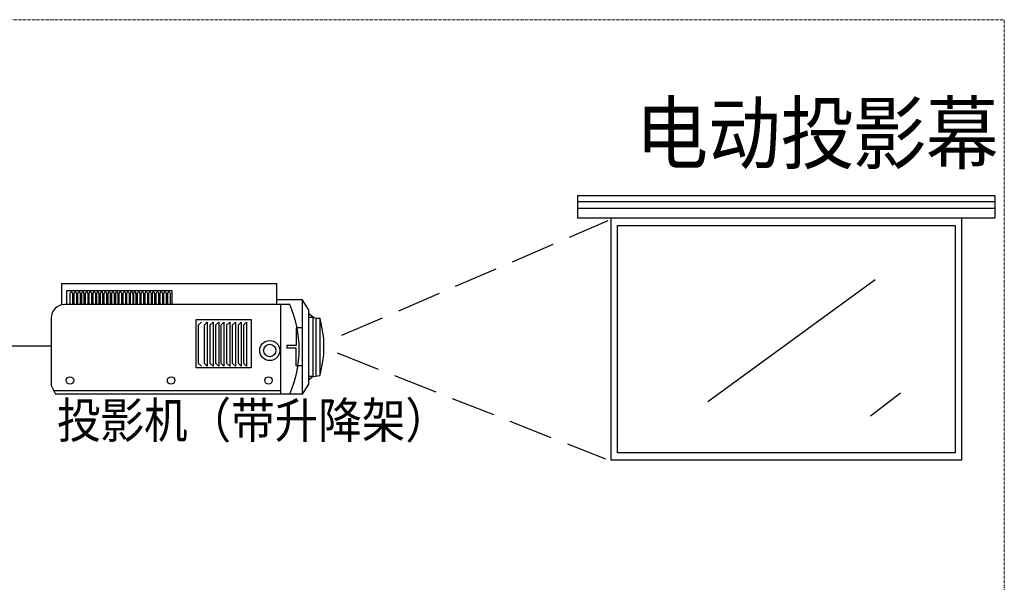
# Model space of a CAD drawing. Units: inches. Extents: x 14 to 81178, y 6 to 56572.
# Drawn here: x 66771 to 77443, y 38055 to 44149 of the extents above; entities that cross this region are included whole.
import ezdxf

# ---------------------------------------------------------------- set-up
doc = ezdxf.new("R2010")
doc.units = ezdxf.units.IN
doc.header["$MEASUREMENT"] = 0
doc.linetypes.add('DASH', pattern=[0.35, 0.25, -0.1])
doc.linetypes.add('DASHED2', pattern=[0.375, 0.25, -0.125])
doc.layers.add('会议系统', color=7, linetype='Continuous')
doc.layers.add('公共广播', color=7, linetype='Continuous')
doc.layers.add('点画线', color=179, linetype='DASHED2', lineweight=13)
doc.styles.add('_HZTXT', font='txt.shx', dxfattribs={"width": 0.8, "bigfont": 'hztxt.shx'})

# ---------------------------------------------------------------- blocks, each defined once
blk = doc.blocks.new('投影机123')
at = {"layer": '公共广播', "color": 0}
for p, q in [((541569.5, 97767.6), (541569.5, 97642.5)), ((543929.6, 97767.6), (541569.5, 97767.6)), ((541569.5, 97735.3), (543929.6, 97735.3)), ((543929.6, 97642.5), (543929.6, 97767.6)), ((541569.5, 97697.9), (543929.6, 97697.9)), ((541569.5, 97642.5), (543929.6, 97642.5)), ((541759.6, 96275.2), (541759.6, 97642.5)), ((541759.6, 97642.5), (543739.5, 97642.5)), ((543739.5, 97642.5), (543739.5, 96275.2)), ((541795, 96316.4), (541795, 97599.9)), ((541795, 97599.9), (543702.9, 97599.9)), ((543702.9, 97599.9), (543702.9, 96316.4)), ((543739.5, 96275.2), (541759.6, 96275.2)), ((543702.9, 96316.4), (541795, 96316.4))]:
    blk.add_line(p, q, dxfattribs=at)
at = {"layer": '公共广播', "color": 8, "linetype": 'DASH', "ltscale": 1000}
for p, q in [((540236.9, 96979.9), (541742.9, 97628.7)), ((540209.8, 96881), (541726.2, 96281.4))]:
    blk.add_line(p, q, dxfattribs=at)
at = {"layer": '公共广播', "color": 7}
for p, q in [((538653.5, 97271.4, 0), (539867, 97271.4, 0)), ((538653.5, 97153.4, 0), (538653.5, 97271.4, 0)), ((539867, 97271.4, 0), (539867, 97153.4, 0)), ((538683.1, 97232, 0), (539275.1, 97232, 0)), ((538683.1, 97153.4, 0), (538683.1, 97232, 0)), ((538701.9, 97155.1, 0), (538701.9, 97218.6, 0)), ((538701.9, 97155.1, 0), (538701.9, 97218.6, 0)), ((538701.9, 97153.9, 0), (538701.9, 97217.5, 0)), ((538701.9, 97153.9, 0), (538701.9, 97217.5, 0)), ((538714.6, 97218.6, 0), (538714.6, 97155.1, 0)), ((538714.6, 97218.6, 0), (538714.6, 97155.1, 0)), ((538714.6, 97217.5, 0), (538714.6, 97153.9, 0)), ((538714.6, 97217.5, 0), (538714.6, 97153.9, 0)), ((538724, 97155.1, 0), (538724, 97218.6, 0)), ((538724, 97155.1, 0), (538724, 97218.6, 0)), ((538724, 97153.9, 0), (538724, 97217.5, 0)), ((538724, 97153.9, 0), (538724, 97217.5, 0)), ((538736.8, 97218.6, 0), (538736.8, 97155.1, 0)), ((538736.8, 97218.6, 0), (538736.8, 97155.1, 0)), ((538736.8, 97217.5, 0), (538736.8, 97153.9, 0)), ((538736.8, 97217.5, 0), (538736.8, 97153.9, 0)), ((538745.3, 97155.1, 0), (538745.3, 97218.6, 0)), ((538745.3, 97155.1, 0), (538745.3, 97218.6, 0)), ((538745.3, 97153.9, 0), (538745.3, 97217.5, 0)), ((538745.3, 97153.9, 0), (538745.3, 97217.5, 0)), ((538758, 97218.6, 0), (538758, 97155.1, 0)), ((538758, 97218.6, 0), (538758, 97155.1, 0)), ((538758, 97217.5, 0), (538758, 97153.9, 0)), ((538758, 97217.5, 0), (538758, 97153.9, 0)), ((538766.5, 97155.1, 0), (538766.5, 97218.6, 0)), ((538766.5, 97155.1, 0), (538766.5, 97218.6, 0)), ((538766.5, 97153.9, 0), (538766.5, 97217.5, 0)), ((538766.5, 97153.9, 0), (538766.5, 97217.5, 0)), ((538779.3, 97218.6, 0), (538779.3, 97155.1, 0)), ((538779.3, 97218.6, 0), (538779.3, 97155.1, 0)), ((538779.3, 97217.5, 0), (538779.3, 97153.9, 0)), ((538779.3, 97217.5, 0), (538779.3, 97153.9, 0)), ((538788.7, 97155.1, 0), (538788.7, 97218.6, 0)), ((538788.7, 97155.1, 0), (538788.7, 97218.6, 0)), ((538788.7, 97153.9, 0), (538788.7, 97217.5, 0)), ((538788.7, 97153.9, 0), (538788.7, 97217.5, 0)), ((538801.4, 97218.6, 0), (538801.4, 97155.1, 0)), ((538801.4, 97218.6, 0), (538801.4, 97155.1, 0)), ((538801.4, 97217.5, 0), (538801.4, 97153.9, 0)), ((538801.4, 97217.5, 0), (538801.4, 97153.9, 0)), ((538809.1, 97155.1, 0), (538809.1, 97218.6, 0)), ((538809.1, 97155.1, 0), (538809.1, 97218.6, 0)), ((538809.1, 97153.9, 0), (538809.1, 97217.5, 0)), ((538809.1, 97153.9, 0), (538809.1, 97217.5, 0)), ((538821.8, 97218.6, 0), (538821.8, 97155.1, 0)), ((538821.8, 97218.6, 0), (538821.8, 97155.1, 0)), ((538821.8, 97217.5, 0), (538821.8, 97153.9, 0)), ((538821.8, 97217.5, 0), (538821.8, 97153.9, 0)), ((538831.2, 97155.1, 0), (538831.2, 97218.6, 0)), ((538831.2, 97155.1, 0), (538831.2, 97218.6, 0)), ((538831.2, 97153.9, 0), (538831.2, 97217.5, 0)), ((538831.2, 97153.9, 0), (538831.2, 97217.5, 0)), ((538844, 97218.6, 0), (538844, 97155.1, 0)), ((538844, 97218.6, 0), (538844, 97155.1, 0)), ((538844, 97217.5, 0), (538844, 97153.9, 0)), ((538844, 97217.5, 0), (538844, 97153.9, 0)), ((538851.6, 97155.1, 0), (538851.6, 97218.6, 0)), ((538851.6, 97155.1, 0), (538851.6, 97218.6, 0)), ((538851.6, 97153.9, 0), (538851.6, 97217.5, 0)), ((538851.6, 97153.9, 0), (538851.6, 97217.5, 0)), ((538864.4, 97218.6, 0), (538864.4, 97155.1, 0)), ((538864.4, 97218.6, 0), (538864.4, 97155.1, 0)), ((538864.4, 97217.5, 0), (538864.4, 97153.9, 0)), ((538864.4, 97217.5, 0), (538864.4, 97153.9, 0)), ((538872, 97155.1, 0), (538872, 97218.6, 0)), ((538872, 97155.1, 0), (538872, 97218.6, 0)), ((538872, 97153.9, 0), (538872, 97217.5, 0)), ((538872, 97153.9, 0), (538872, 97217.5, 0)), ((538884.7, 97218.6, 0), (538884.7, 97155.1, 0)), ((538884.7, 97218.6, 0), (538884.7, 97155.1, 0)), ((538884.7, 97217.5, 0), (538884.7, 97153.9, 0)), ((538884.7, 97217.5, 0), (538884.7, 97153.9, 0)), ((538894.2, 97155.1, 0), (538894.2, 97218.6, 0)), ((538894.2, 97155.1, 0), (538894.2, 97218.6, 0)), ((538894.2, 97153.9, 0), (538894.2, 97217.5, 0)), ((538894.2, 97153.9, 0), (538894.2, 97217.5, 0)), ((538906.9, 97218.6, 0), (538906.9, 97155.1, 0)), ((538906.9, 97218.6, 0), (538906.9, 97155.1, 0)), ((538906.9, 97217.5, 0), (538906.9, 97153.9, 0)), ((538906.9, 97217.5, 0), (538906.9, 97153.9, 0)), ((538915.4, 97155.1, 0), (538915.4, 97218.6, 0)), ((538915.4, 97155.1, 0), (538915.4, 97218.6, 0)), ((538915.4, 97153.9, 0), (538915.4, 97217.5, 0)), ((538915.4, 97153.9, 0), (538915.4, 97217.5, 0)), ((538928.2, 97218.6, 0), (538928.2, 97155.1, 0)), ((538928.2, 97218.6, 0), (538928.2, 97155.1, 0)), ((538928.2, 97217.5, 0), (538928.2, 97153.9, 0)), ((538928.2, 97217.5, 0), (538928.2, 97153.9, 0)), ((538936.7, 97155.1, 0), (538936.7, 97218.6, 0)), ((538936.7, 97155.1, 0), (538936.7, 97218.6, 0)), ((538936.7, 97153.9, 0), (538936.7, 97217.5, 0)), ((538936.7, 97153.9, 0), (538936.7, 97217.5, 0)), ((538949.4, 97218.6, 0), (538949.4, 97155.1, 0)), ((538949.4, 97218.6, 0), (538949.4, 97155.1, 0)), ((538949.4, 97217.5, 0), (538949.4, 97153.9, 0)), ((538949.4, 97217.5, 0), (538949.4, 97153.9, 0)), ((538958.8, 97155.1, 0), (538958.8, 97218.6, 0)), ((538958.8, 97155.1, 0), (538958.8, 97218.6, 0)), ((538958.8, 97153.9, 0), (538958.8, 97217.5, 0)), ((538958.8, 97153.9, 0), (538958.8, 97217.5, 0)), ((538971.6, 97218.6, 0), (538971.6, 97155.1, 0)), ((538971.6, 97218.6, 0), (538971.6, 97155.1, 0)), ((538971.6, 97217.5, 0), (538971.6, 97153.9, 0)), ((538971.6, 97217.5, 0), (538971.6, 97153.9, 0)), ((538979.2, 97155.1, 0), (538979.2, 97218.6, 0)), ((538979.2, 97155.1, 0), (538979.2, 97218.6, 0)), ((538979.2, 97153.9, 0), (538979.2, 97217.5, 0)), ((538979.2, 97153.9, 0), (538979.2, 97217.5, 0)), ((538992, 97218.6, 0), (538992, 97155.1, 0)), ((538992, 97218.6, 0), (538992, 97155.1, 0)), ((538992, 97217.5, 0), (538992, 97153.9, 0)), ((538992, 97217.5, 0), (538992, 97153.9, 0)), ((539001.4, 97155.1, 0), (539001.4, 97218.6, 0)), ((539001.4, 97155.1, 0), (539001.4, 97218.6, 0)), ((539001.4, 97153.9, 0), (539001.4, 97217.5, 0)), ((539001.4, 97153.9, 0), (539001.4, 97217.5, 0)), ((539014.1, 97218.6, 0), (539014.1, 97155.1, 0)), ((539014.1, 97218.6, 0), (539014.1, 97155.1, 0)), ((539014.1, 97217.5, 0), (539014.1, 97153.9, 0)), ((539014.1, 97217.5, 0), (539014.1, 97153.9, 0)), ((539021.8, 97155.1, 0), (539021.8, 97218.6, 0)), ((539021.8, 97155.1, 0), (539021.8, 97218.6, 0)), ((539021.8, 97153.9, 0), (539021.8, 97217.5, 0)), ((539021.8, 97153.9, 0), (539021.8, 97217.5, 0)), ((539034.5, 97218.6, 0), (539034.5, 97155.1, 0)), ((539034.5, 97218.6, 0), (539034.5, 97155.1, 0)), ((539034.5, 97217.5, 0), (539034.5, 97153.9, 0)), ((539034.5, 97217.5, 0), (539034.5, 97153.9, 0)), ((539042.1, 97155.1, 0), (539042.1, 97218.6, 0)), ((539042.1, 97155.1, 0), (539042.1, 97218.6, 0)), ((539042.1, 97153.9, 0), (539042.1, 97217.5, 0)), ((539042.1, 97153.9, 0), (539042.1, 97217.5, 0)), ((539054.9, 97218.6, 0), (539054.9, 97155.1, 0)), ((539054.9, 97218.6, 0), (539054.9, 97155.1, 0)), ((539054.9, 97217.5, 0), (539054.9, 97153.9, 0)), ((539054.9, 97217.5, 0), (539054.9, 97153.9, 0)), ((539060.7, 97155.1, 0), (539060.7, 97218.6, 0)), ((539060.7, 97155.1, 0), (539060.7, 97218.6, 0)), ((539060.7, 97153.9, 0), (539060.7, 97217.5, 0)), ((539060.7, 97153.9, 0), (539060.7, 97217.5, 0)), ((539073.5, 97218.6, 0), (539073.5, 97155.1, 0)), ((539073.5, 97218.6, 0), (539073.5, 97155.1, 0)), ((539073.5, 97217.5, 0), (539073.5, 97153.9, 0)), ((539073.5, 97217.5, 0), (539073.5, 97153.9, 0)), ((539082.9, 97155.1, 0), (539082.9, 97218.6, 0)), ((539082.9, 97155.1, 0), (539082.9, 97218.6, 0)), ((539082.9, 97153.9, 0), (539082.9, 97217.5, 0)), ((539082.9, 97153.9, 0), (539082.9, 97217.5, 0)), ((539095.6, 97218.6, 0), (539095.6, 97155.1, 0)), ((539095.6, 97218.6, 0), (539095.6, 97155.1, 0)), ((539095.6, 97217.5, 0), (539095.6, 97153.9, 0)), ((539095.6, 97217.5, 0), (539095.6, 97153.9, 0)), ((539103.3, 97155.1, 0), (539103.3, 97218.6, 0)), ((539103.3, 97155.1, 0), (539103.3, 97218.6, 0)), ((539103.3, 97153.9, 0), (539103.3, 97217.5, 0)), ((539103.3, 97153.9, 0), (539103.3, 97217.5, 0)), ((539116, 97218.6, 0), (539116, 97155.1, 0)), ((539116, 97218.6, 0), (539116, 97155.1, 0)), ((539116, 97217.5, 0), (539116, 97153.9, 0)), ((539116, 97217.5, 0), (539116, 97153.9, 0)), ((539125.4, 97155.1, 0), (539125.4, 97218.6, 0)), ((539125.4, 97155.1, 0), (539125.4, 97218.6, 0)), ((539125.4, 97153.9, 0), (539125.4, 97217.5, 0)), ((539125.4, 97153.9, 0), (539125.4, 97217.5, 0)), ((539138.2, 97218.6, 0), (539138.2, 97155.1, 0)), ((539138.2, 97218.6, 0), (539138.2, 97155.1, 0)), ((539138.2, 97217.5, 0), (539138.2, 97153.9, 0)), ((539138.2, 97217.5, 0), (539138.2, 97153.9, 0)), ((539145.8, 97155.1, 0), (539145.8, 97218.6, 0)), ((539145.8, 97155.1, 0), (539145.8, 97218.6, 0)), ((539145.8, 97153.9, 0), (539145.8, 97217.5, 0)), ((539145.8, 97153.9, 0), (539145.8, 97217.5, 0)), ((539158.6, 97218.6, 0), (539158.6, 97155.1, 0)), ((539158.6, 97218.6, 0), (539158.6, 97155.1, 0)), ((539158.6, 97217.5, 0), (539158.6, 97153.9, 0)), ((539158.6, 97217.5, 0), (539158.6, 97153.9, 0)), ((539166.2, 97155.1, 0), (539166.2, 97218.6, 0)), ((539166.2, 97155.1, 0), (539166.2, 97218.6, 0)), ((539166.2, 97153.9, 0), (539166.2, 97217.5, 0)), ((539166.2, 97153.9, 0), (539166.2, 97217.5, 0)), ((539178.9, 97218.6, 0), (539178.9, 97155.1, 0)), ((539178.9, 97218.6, 0), (539178.9, 97155.1, 0)), ((539178.9, 97217.5, 0), (539178.9, 97153.9, 0)), ((539178.9, 97217.5, 0), (539178.9, 97153.9, 0)), ((539188.4, 97155.1, 0), (539188.4, 97218.6, 0)), ((539188.4, 97155.1, 0), (539188.4, 97218.6, 0)), ((539188.4, 97153.9, 0), (539188.4, 97217.5, 0)), ((539188.4, 97153.9, 0), (539188.4, 97217.5, 0)), ((539201.1, 97218.6, 0), (539201.1, 97155.1, 0)), ((539201.1, 97218.6, 0), (539201.1, 97155.1, 0)), ((539201.1, 97217.5, 0), (539201.1, 97153.9, 0)), ((539201.1, 97217.5, 0), (539201.1, 97153.9, 0)), ((539209.6, 97155.1, 0), (539209.6, 97218.6, 0)), ((539209.6, 97155.1, 0), (539209.6, 97218.6, 0)), ((539209.6, 97153.9, 0), (539209.6, 97217.5, 0)), ((539209.6, 97153.9, 0), (539209.6, 97217.5, 0)), ((539222.4, 97218.6, 0), (539222.4, 97155.1, 0)), ((539222.4, 97218.6, 0), (539222.4, 97155.1, 0)), ((539222.4, 97217.5, 0), (539222.4, 97153.9, 0)), ((539222.4, 97217.5, 0), (539222.4, 97153.9, 0)), ((539230.9, 97155.1, 0), (539230.9, 97218.6, 0)), ((539230.9, 97155.1, 0), (539230.9, 97218.6, 0)), ((539230.9, 97153.9, 0), (539230.9, 97217.5, 0)), ((539230.9, 97153.9, 0), (539230.9, 97217.5, 0)), ((539243.6, 97218.6, 0), (539243.6, 97155.1, 0)), ((539243.6, 97218.6, 0), (539243.6, 97155.1, 0)), ((539243.6, 97217.5, 0), (539243.6, 97153.9, 0)), ((539243.6, 97217.5, 0), (539243.6, 97153.9, 0)), ((539253, 97155.1, 0), (539253, 97218.6, 0)), ((539253, 97155.1, 0), (539253, 97218.6, 0)), ((539253, 97153.9, 0), (539253, 97217.5, 0)), ((539253, 97153.9, 0), (539253, 97217.5, 0)), ((539265.8, 97218.6, 0), (539265.8, 97155.1, 0)), ((539265.8, 97218.6, 0), (539265.8, 97155.1, 0)), ((539265.8, 97217.5, 0), (539265.8, 97153.9, 0)), ((539265.8, 97217.5, 0), (539265.8, 97153.9, 0)), ((539275.1, 97232, 0), (539275.1, 97153.4, 0)), ((539867, 97182, 0), (540012.9, 97182, 0)), ((540012.9, 97182, 0), (540012.9, 96647.4, 0)), ((540048.1, 97125.7, 0), (540012.9, 97182, 0)), ((539942.6, 97153.4, 0), (538670.7, 97153.4, 0)), ((539889.5, 97151.2, 0), (539889.5, 96647.4, 0)), ((540048.1, 97125.7, 0), (540048.1, 96703.7, 0)), ((538594.4, 97077, 0), (538594.4, 96759.9, 0)), ((539413, 97069.5, 0), (539723.5, 97069.5, 0)), ((539413, 96795.1, 0), (539413, 97069.5, 0)), ((539427.5, 97038.5, 0), (539443.8, 97054.7, 0)), ((539460.1, 97038.5, 0), (539476.4, 97054.7, 0)), ((539476.4, 97054.7, 0), (539476.4, 96806.2, 0)), ((539492.7, 97038.5, 0), (539509, 97054.7, 0)), ((539509, 97054.7, 0), (539509, 96806.2, 0)), ((539525.3, 97038.5, 0), (539541.6, 97054.7, 0)), ((539541.6, 97054.7, 0), (539541.6, 96806.2, 0)), ((539554.1, 97038.5, 0), (539570.4, 97054.7, 0)), ((539570.4, 97054.7, 0), (539570.4, 96806.2, 0)), ((539586.7, 97038.5, 0), (539603, 97054.7, 0)), ((539603, 97054.7, 0), (539603, 96806.2, 0)), ((539619.3, 97038.5, 0), (539635.6, 97054.7, 0)), ((539635.6, 97054.7, 0), (539635.6, 96806.2, 0)), ((539651.9, 97038.5, 0), (539668.2, 97054.7, 0)), ((539668.2, 97054.7, 0), (539668.2, 96806.2, 0)), ((539682.5, 97038.5, 0), (539698.8, 97054.7, 0)), ((539698.8, 97054.7, 0), (539698.8, 96806.2, 0)), ((539723.5, 97069.5, 0), (539723.5, 96795.1, 0)), ((540075.6, 97082.5, 0), (540048.1, 97103, 0)), ((540050.7, 97082.5, 0), (540075.6, 97082.5, 0)), ((540075.6, 96746.9, 0), (540075.6, 97082.5, 0)), ((540075.6, 97082.5, 0), (540090.7, 97076.5, 0)), ((540090.7, 97076.5, 0), (540090.7, 96752.9, 0)), ((540090.7, 97076.5, 0), (540111.9, 97076.5, 0)), ((540111.9, 97076.5, 0), (540111.9, 96752.9, 0)), ((539427.5, 96820.2, 0), (539427.5, 97038.5, 0)), ((539460.1, 96820.2, 0), (539460.1, 97038.5, 0)), ((539492.7, 96820.2, 0), (539492.7, 97038.5, 0)), ((539525.3, 96820.2, 0), (539525.3, 97038.5, 0)), ((539554.1, 96820.2, 0), (539554.1, 97038.5, 0)), ((539586.7, 96820.2, 0), (539586.7, 97038.5, 0)), ((539619.3, 96820.2, 0), (539619.3, 97038.5, 0)), ((539651.9, 96820.2, 0), (539651.9, 97038.5, 0)), ((539682.5, 96820.2, 0), (539682.5, 97038.5, 0)), ((539978.9, 97022.7, 0), (539978.9, 96922.8, 0)), ((540012.9, 97022.7, 0), (539978.9, 97022.7, 0)), ((539925.3, 96922.8, 0), (539925.3, 96906.6, 0)), ((539978.9, 96922.8, 0), (539925.3, 96922.8, 0)), ((539978.9, 96906.6, 0), (539925.3, 96906.6, 0)), ((539978.9, 96806.7, 0), (539978.9, 96906.6, 0)), ((539723.5, 96795.1, 0), (539413, 96795.1, 0)), ((539443.8, 96806.2, 0), (539427.5, 96820.2, 0)), ((539476.4, 96806.2, 0), (539460.1, 96820.2, 0)), ((539509, 96806.2, 0), (539492.7, 96820.2, 0)), ((539541.6, 96806.2, 0), (539525.3, 96820.2, 0)), ((539570.4, 96806.2, 0), (539554.1, 96820.2, 0)), ((539603, 96806.2, 0), (539586.7, 96820.2, 0)), ((539635.6, 96806.2, 0), (539619.3, 96820.2, 0)), ((539668.2, 96806.2, 0), (539651.9, 96820.2, 0)), ((539698.8, 96806.2, 0), (539682.5, 96820.2, 0)), ((540012.9, 96806.7, 0), (539978.9, 96806.7, 0)), ((538594.4, 96767, 0), (538594.4, 96696.6, 0)), ((540075.6, 96746.9, 0), (540048.1, 96746.9, 0)), ((540075.6, 96746.9, 0), (540048.1, 96726.4, 0)), ((538594.4, 96696.6, 0), (538619.1, 96647.4, 0)), ((538608.5, 96668.5, 0), (539885.8, 96668.5, 0)), ((540048.1, 96703.7, 0), (540012.9, 96647.4, 0)), ((540012.9, 96647.4, 0), (538619.1, 96647.4, 0))]:
    blk.add_line(p, q, dxfattribs=at)
at = {"layer": '公共广播', "color": 255}
for p, q in [((543250.2, 97293), (542305.1, 96603.3)), ((543393.9, 96652.8), (543224.2, 96522.8))]:
    blk.add_line(p, q, dxfattribs=at)
at = {"layer": '公共广播'}
blk.add_line((540075.6, 96746.9, 0), (540111.9, 96752.9, 0), dxfattribs=at)
at = {"layer": '公共广播', "color": 7}
for centre, radius in [((539829.4, 96893.6, 0), 56.7), ((539829.4, 96893.6, 0), 35.2), ((538700.3, 96724.8, 0), 21.1), ((539271.9, 96724.8, 0), 21.1), ((539822.3, 96724.8, 0), 21.1)]:
    blk.add_circle(centre, radius, dxfattribs=at)
for centre, radius, start, end in [((538708.2, 97218, 0), 6.4, 354.8762, 185.1238), ((538730.4, 97218, 0), 6.4, 354.8762, 185.1238), ((538751.7, 97218, 0), 6.4, 354.8762, 185.1238), ((538772.9, 97218, 0), 6.4, 354.8762, 185.1238), ((538795.1, 97218, 0), 6.4, 354.8762, 185.1238), ((538815.5, 97218, 0), 6.4, 354.8762, 185.1238), ((538837.6, 97218, 0), 6.4, 354.8762, 185.1238), ((538858, 97218, 0), 6.4, 354.8762, 185.1238), ((538878.4, 97218, 0), 6.4, 354.8762, 185.1238), ((538900.5, 97218, 0), 6.4, 354.8762, 185.1238), ((538921.8, 97218, 0), 6.4, 354.8762, 185.1238), ((538943.1, 97218, 0), 6.4, 354.8762, 185.1238), ((538965.2, 97218, 0), 6.4, 354.8762, 185.1238), ((538985.6, 97218, 0), 6.4, 354.8762, 185.1238), ((539007.7, 97218, 0), 6.4, 354.8762, 185.1238), ((539028.1, 97218, 0), 6.4, 354.8762, 185.1238), ((539048.5, 97218, 0), 6.4, 354.8762, 185.1238), ((539067.1, 97218, 0), 6.4, 354.8762, 185.1238), ((539089.3, 97218, 0), 6.4, 354.8762, 185.1238), ((539109.7, 97218, 0), 6.4, 354.8762, 185.1238), ((539131.8, 97218, 0), 6.4, 354.8762, 185.1238), ((539152.2, 97218, 0), 6.4, 354.8762, 185.1238), ((539172.6, 97218, 0), 6.4, 354.8762, 185.1238), ((539194.7, 97218, 0), 6.4, 354.8762, 185.1238), ((539216, 97218, 0), 6.4, 354.8762, 185.1238), ((539237.3, 97218, 0), 6.4, 354.8762, 185.1238), ((539259.4, 97218, 0), 6.4, 354.8762, 185.1238), ((538670.7, 97077, 0), 76.3, 90, 180), ((539372.2, 96900.4, 0), 624, 336.0825, 23.9175), ((539578.2, 96914.7, 0), 557.6, 343.1338, 16.8662)]:
    blk.add_arc(centre, radius, start, end, dxfattribs=at)

msp = doc.modelspace()

# ---------------------------------------------------------------- linework, layer by layer
at = {"layer": '公共广播', "color": 2}
msp.add_lwpolyline([(67113, 40613), (63013, 40613), (63013, 38060)], dxfattribs=at)
at = {"layer": '点画线', "color": 8, "ltscale": 5}
msp.add_lwpolyline([(40379, 44149), (77443, 44149), (77443, 32550), (40379, 32550)], close=True, dxfattribs=at)

# ---------------------------------------------------------------- block references
at = {"layer": '会议系统', "color": 7, "xscale": 1.917911519979173, "yscale": 1.917911519979173, "zscale": 1.917911519979173}
msp.add_blockref('投影机123', (-965864, -145268, 0), dxfattribs=at)

# ---------------------------------------------------------------- texts
at = {"layer": '会议系统', "color": 0, "lineweight": 40, "ltscale": 20, "style": '_HZTXT', "width": 0.9}
for s, height, p in [('电动投影幕', 640.8, (73446, 42600, 0)), ('投影机（带升降架）', 384.5, (67174, 39618))]:
    msp.add_text(s, height=height, dxfattribs=at).set_placement(p)

doc.saveas('drawing.dxf')
